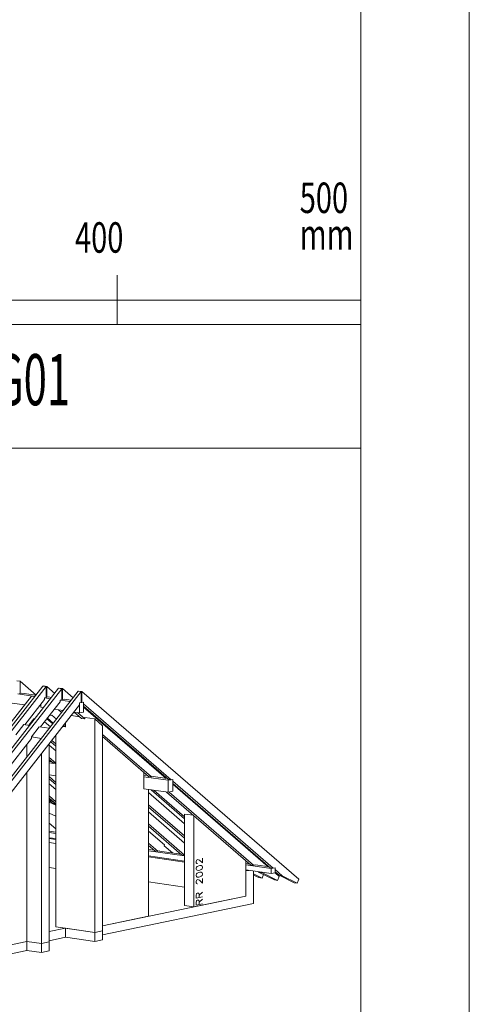
# Model space of a CAD drawing. Units: millimetres. Extents: x 0 to 2300, y 0 to 1575.
# Drawn here: x 2043 to 2228, y 300 to 704 of the extents above; entities that cross this region are included whole.
import ezdxf

# ---------------------------------------------------------------- set-up
doc = ezdxf.new("R2010")
doc.units = ezdxf.units.MM
doc.header["$LTSCALE"] = 15
doc.header["$MEASUREMENT"] = 0
doc.layers.get('0').update_dxf_attribs({"linetype": 'CONTINUOUS', "lineweight": 18})
for name, color, linetype, lineweight in [('BEM', 7, 'CONTINUOUS', 13), ('Z-VIG', 7, 'CONTINUOUS', 9), ('ZMF-Rahmen', 6, 'CONTINUOUS', 9)]:
    doc.layers.add(name, color=color, linetype=linetype, lineweight=lineweight)
doc.styles.get("Standard").update_dxf_attribs({"font": 'ROMANS8.shx', "width": 0.7})

# ---------------------------------------------------------------- blocks, each defined once
blk = doc.blocks.new('SKALA2')
at = {"layer": 'BEM'}
for p, q in [((0, 40.5858), (0, 0)), ((500, 40.5858), (500, 0)), ((100, 20.2929), (100, 0)), ((200, 20.2929), (200, 0)), ((300, 20.2929), (300, 0)), ((400, 20.2929), (400, 0)), ((0, 10), (500, 10)), ((0, 5), (100, 5)), ((0, 0), (500, 0))]:
    blk.add_line(p, q, dxfattribs=at)
at = {"layer": 'BEM', "const_width": 5}
for points in [[(0, 7.5), (10, 7.5)], [(20, 7.5), (30, 7.5)], [(40, 7.5), (50, 7.5)], [(60, 7.5), (70, 7.5)], [(80, 7.5), (90, 7.5)], [(10, 2.5), (20, 2.5)], [(30, 2.5), (40, 2.5)], [(50, 2.5), (60, 2.5)], [(70, 2.5), (80, 2.5)], [(90, 2.5), (100, 2.5)]]:
    blk.add_lwpolyline(points, dxfattribs=at)
at = {"layer": 'BEM', "width": 0.7}
for s, p in [('0', (-0.43245, 45.82525)), ('500', (474.95715, 45.82525)), ('100', (82.73365, 29.52505)), ('200', (182.73365, 29.52505)), ('300', (282.73365, 29.52505)), ('400', (382.73365, 29.52505)), ('mm', (474.95715, 30.83105))]:
    blk.add_text(s, height=12.5, dxfattribs=at).set_placement(p)
blk = doc.blocks.new('VIGBAS-H')
at = {"layer": 'Z-VIG'}
for p, q in [((1831.7, 982.1), (1824.9, 983.1)), ((1831.7, 982.1), (1831.7, 955.9)), ((1866.2, 952.3), (1831.7, 982.1)), ((1881.1, 971.7), (1413.8, 373.6)), ((1888, 970.8), (1420.5, 372.4)), ((1914.9, 966.8), (1447.4, 368.6)), ((1921.5, 965.8), (1454, 367.7)), ((1957.2, 960.6), (1489.7, 362.5)), ((1963.8, 959.7), (1496.5, 361.5)), ((1831.7, 955.9), (1830.3, 955.9)), ((1835.3, 956.6), (1831.7, 955.9)), ((1835.3, 956.6), (1835.3, 956.4)), ((1866, 952.1), (1835.3, 956.4)), ((1888, 970.8), (1881.1, 971.7)), ((1882.5, 971.5), (1882.5, 972)), ((1882.5, 972), (1889.4, 971)), ((1888, 947.1), (1888, 970.8)), ((1889.4, 971), (1889.4, 947.4)), ((1906.6, 955.9), (1889.4, 971)), ((1921.5, 965.8), (1914.9, 966.8)), ((1916.3, 966.5), (1916.3, 967)), ((1916.3, 967), (1922.9, 966)), ((1921.5, 942.2), (1921.5, 965.8)), ((1922.9, 966), (1922.9, 942.4)), ((1946.1, 946.2), (1922.9, 966)), ((1963.8, 959.7), (1957.2, 960.6)), ((1958.6, 960.4), (1958.6, 960.8)), ((1958.6, 960.8), (1965.2, 959.9)), ((1963.8, 936), (1963.8, 959.7)), ((1965.2, 959.9), (1965.2, 936.3)), ((1965.2, 959.9), (2432.7, 555.2)), ((1856.1, 949.7), (1794.6, 871.1)), ((1814.5, 934.9), (1841.4, 930.8)), ((1863.9, 949.3), (1826.8, 954.7)), ((1884.4, 942.4), (1842.1, 888.3)), ((1863.4, 948.8), (1856.1, 949.7)), ((1918, 937.5), (1875.7, 883.4)), ((1884.4, 946.4), (1888, 947.1)), ((1884.4, 946.4), (1884.4, 942.4)), ((1897.6, 944.3), (1884.4, 946.2)), ((1889.4, 947.4), (1888, 947.4)), ((1892.9, 948.1), (1889.4, 947.4)), ((1892.9, 948.1), (1892.9, 948.3)), ((1899.8, 947.1), (1892.9, 948.1)), ((1918, 941.5), (1921.5, 942.2)), ((1918, 941.5), (1918, 937.5)), ((1939.9, 938.2), (1918.2, 941.5)), ((1922.9, 942.4), (1921.5, 942.7)), ((1926.5, 943.1), (1922.9, 942.4)), ((1926.5, 943.1), (1926.5, 943.4)), ((1942.1, 941), (1926.5, 943.1)), ((1968.7, 937), (1960.2, 935.3)), ((1960.2, 935.3), (1963.8, 936)), ((1960.2, 913.6), (1960.2, 935.3)), ((1960.2, 935.3), (1960.2, 931.3)), ((1965.2, 936.3), (1963.8, 936.5)), ((1968.7, 937), (1965.2, 936.3)), ((1968.7, 915.5), (1968.7, 937)), ((1968.7, 933), (1968.7, 937)), ((1960.2, 931.3), (1771.7, 689.9)), ((1876.4, 925.9), (1876.4, 932)), ((1876.4, 925.9), (1882.5, 924.9)), ((1905.7, 921.6), (1924.8, 918.8)), ((1914.9, 920.2), (1921.3, 914.5)), ((1921.7, 919.3), (1923.6, 917.6)), ((1948, 915.5), (1960.2, 913.6)), ((1948.4, 915.3), (1964.5, 901.6)), ((1955.3, 914.3), (1971.3, 900.6)), ((1960.2, 913.6), (1968.7, 915.5)), ((2157.3, 769.7), (1968.7, 933)), ((1968.7, 928.3), (2150.6, 770.7)), ((2146.4, 772.6), (1968.7, 926.4)), ((1850.4, 887.1), (1861.3, 901.1)), ((1857, 892.3), (1855.6, 893.5)), ((1861.3, 901.1), (1864.3, 901.8)), ((1897.4, 883.8), (1884.7, 894.7)), ((1889.4, 900.8), (1902.1, 890)), ((1890.8, 902.5), (1903.3, 891.6)), ((1895, 908.2), (1900, 909.1)), ((1900, 909.1), (1910.2, 900.4)), ((1929.5, 892.1), (1929.5, 883.6)), ((1959.8, 905.6), (1942.3, 908.2)), ((1971.1, 900.6), (1964.3, 901.6)), ((1971.1, 900.6), (1971.1, 903.9)), ((1971.1, 903.9), (1992.6, 900.8)), ((1992.6, 900.8), (1992.6, 440.2)), ((2009.4, 886.2), (1992.6, 900.8)), ((1822.8, 866.8), (1839.8, 888.6)), ((1839.8, 888.6), (1852.5, 886.7)), ((1853.2, 890.7), (1854.6, 889.5)), ((1873.3, 883.6), (1856.3, 862.1)), ((1894.8, 880.5), (1873.3, 883.6)), ((1929.5, 883.6), (1923.6, 884.3)), ((1925.8, 886.9), (1929.5, 883.6)), ((2009.4, 443.7), (2009.4, 886.2)), ((1856.5, 858.8), (1729.4, 696)), ((1856.3, 862.1), (1856.3, 858.8)), ((1877.8, 858.8), (1856.3, 862.1)), ((1898.1, 851.7), (1909.2, 842)), ((1909.2, 847), (1900.5, 854.5)), ((1909.2, 865.9), (1909.2, 452.5)), ((2009.4, 867.3), (2115, 775.9)), ((2009.4, 862.6), (2108.4, 776.8)), ((1846.4, 845.8), (1846.4, 818.6)), ((1894.8, 420.1), (1894.8, 847.5)), ((1909.2, 831.9), (1894.8, 844.2)), ((1877.8, 416.6), (1877.8, 825.7)), ((1908.5, 806.1), (1894.8, 817.9)), ((1894.8, 813), (1901.9, 807.1)), ((1895.5, 809.2), (1894.8, 809.7)), ((1900.2, 808.5), (1894.8, 809.2)), ((1908.5, 806.1), (1901.9, 807.1)), ((1846.4, 785.6), (1846.4, 421.1)), ((1909.2, 803.8), (1894.8, 805.9)), ((1909.2, 806.1), (1908.5, 806.1)), ((1894.8, 779.9), (1909.2, 777.8)), ((1894.8, 776.4), (1909.2, 763.8)), ((1894.8, 771.4), (1909.2, 759.1)), ((2098.7, 750.1), (2098.7, 785.1)), ((2106.7, 778.5), (2098.7, 779.4)), ((2151.1, 768.6), (2098.7, 776.1)), ((2115, 775.9), (2108.4, 776.8)), ((2118.8, 776.6), (2115, 775.9)), ((2118.8, 776.6), (2118.8, 776.8)), ((2149, 772.3), (2118.8, 776.6)), ((2157.3, 769.7), (2150.6, 770.7)), ((2151.1, 768.6), (2161, 770.5)), ((2151.1, 742.6), (2151.1, 768.6)), ((2161, 770.5), (2157.3, 769.7)), ((2161, 744.7), (2161, 770.5)), ((2161, 766.7), (2161, 770.5)), ((2377.4, 579.1), (2161, 766.7)), ((1909.2, 748.7), (1894.8, 761.2)), ((2098.7, 750.1), (2151.1, 742.6)), ((2108.6, 475.4), (2108.6, 748.7)), ((2114, 748), (2186.3, 685.2)), ((2120.6, 746.8), (2186.3, 689.9)), ((2147.6, 743), (2328.5, 586.2)), ((2151.1, 742.6), (2161, 744.7)), ((2161, 761.7), (2370.8, 580.1)), ((2366.6, 581.9), (2161, 759.8)), ((1909.2, 722.3), (1894.8, 734.8)), ((1894.8, 730.1), (1909.2, 717.5)), ((1894.8, 727.5), (1897.6, 724.4)), ((1909.2, 716.6), (1894.8, 723.4)), ((1905.9, 720.4), (1897.6, 724.4)), ((1897.6, 724.4), (1897.6, 722)), ((2186.3, 674.8), (2108.6, 742.1)), ((2153.2, 742.8), (2335.1, 585.2)), ((1909.2, 714.9), (1894.8, 721.6)), ((2108.6, 715.9), (2186.3, 648.6)), ((2108.6, 710.9), (2186.3, 643.6)), ((2186.3, 633.2), (2108.6, 700.5)), ((1894.8, 697.5), (1909.2, 690.8)), ((2205.2, 693), (2186.3, 695.8)), ((2186.3, 695.8), (2186.3, 498.6)), ((2206.4, 495.7), (2206.4, 692)), ((1909.2, 663.9), (1894.8, 676.4)), ((1909.2, 656.6), (1894.8, 658.7)), ((2108.6, 674.3), (2186.3, 607)), ((2108.6, 669.3), (2179.7, 607.9)), ((2143.1, 629.2), (2108.6, 659)), ((1909.2, 653.5), (1894.8, 655.6)), ((1894.8, 644.8), (1909.2, 642.7)), ((1909.2, 641), (1894.8, 643.1)), ((1909.2, 632.5), (1894.8, 634.6)), ((2108.6, 632.7), (2128.7, 615.5)), ((2108.6, 628), (2122.1, 616.4)), ((2120.4, 617.8), (2108.6, 619.5)), ((2186.3, 605.3), (2108.6, 616.7)), ((2128.7, 615.5), (2122.1, 616.4)), ((2132.5, 616.2), (2128.7, 615.5)), ((2132.5, 616), (2132.5, 616.2)), ((2178, 609.3), (2132.5, 616)), ((2142.4, 627.3), (2143.1, 629.2)), ((2160.1, 612.2), (2142.4, 627.3)), ((2108.6, 605.8), (2186.3, 594.5)), ((2186.3, 592.1), (2108.6, 603.4)), ((2179.7, 607.9), (2186.3, 607)), ((2211.6, 595.4), (2210.9, 594)), ((2212.1, 596.3), (2211.6, 595.4)), ((2213.5, 597.3), (2212.1, 596.3)), ((2213.5, 597.3), (2214.9, 597.5)), ((2214.9, 597.5), (2216.3, 597.1)), ((2218.2, 596.1), (2216.3, 597.1)), ((2225.1, 590.4), (2218.2, 596.1)), ((2225.1, 600.4), (2225.1, 590.4)), ((2318.1, 595.2), (2318.1, 518.9)), ((1909.2, 578.4), (1894.8, 580.5)), ((2210.9, 594), (2210.9, 590.9)), ((2210.9, 590.9), (2211.6, 589.7)), ((2210.9, 578.9), (2211.6, 581)), ((2210.9, 577.2), (2210.9, 578.9)), ((2211.6, 575.3), (2210.9, 577.2)), ((2211.6, 589.7), (2212.1, 589)), ((2211.6, 581), (2213.5, 582.9)), ((2213.5, 574.4), (2211.6, 575.3)), ((2212.1, 589), (2213.5, 588.8)), ((2213.5, 588.8), (2214.2, 588.8)), ((2213.5, 582.9), (2216.8, 584.3)), ((2216.8, 574.1), (2213.5, 574.4)), ((2218.9, 584.8), (2216.8, 584.3)), ((2218.9, 574.6), (2216.8, 574.1)), ((2222.2, 584.8), (2218.9, 584.8)), ((2222.2, 576), (2218.9, 574.6)), ((2222.2, 584.8), (2224.3, 583.6)), ((2224.3, 577.9), (2222.2, 576)), ((2224.3, 583.6), (2225.1, 581.7)), ((2225.1, 580.3), (2224.3, 577.9)), ((2225.1, 581.7), (2225.1, 580.3)), ((2326.9, 587.8), (2318.1, 589)), ((2372.7, 578.2), (2318.1, 586.2)), ((2318.1, 575.3), (2372.7, 567.3)), ((2325.2, 574.1), (2318.1, 573)), ((2335.1, 585.2), (2328.5, 586.2)), ((2338.9, 586.2), (2335.1, 585.2)), ((2369.2, 581.7), (2338.7, 586)), ((2338.9, 586.2), (2338.9, 586)), ((2377.4, 579.1), (2370.8, 580.1)), ((2381.2, 579.8), (2372.7, 578.2)), ((2372.7, 567.3), (2372.7, 578.2)), ((2381.2, 579.8), (2377.4, 579.1)), ((2381.2, 576), (2381.2, 579.8)), ((2381.2, 569.2), (2381.2, 579.8)), ((2396.3, 562.8), (2381.2, 576)), ((2210.9, 564.2), (2211.6, 566.6)), ((2210.9, 562.8), (2210.9, 564.2)), ((2211.6, 560.9), (2210.9, 562.8)), ((2211.6, 552.2), (2210.9, 550.8)), ((2211.6, 566.6), (2213.5, 568.5)), ((2213.5, 559.7), (2211.6, 560.9)), ((2212.1, 553.1), (2211.6, 552.2)), ((2213.5, 554.1), (2212.1, 553.1)), ((2213.5, 568.5), (2216.8, 569.9)), ((2216.8, 559.7), (2213.5, 559.7)), ((2213.5, 554.1), (2214.9, 554.3)), ((2214.9, 554.3), (2216.3, 553.8)), ((2218.2, 552.9), (2216.3, 553.8)), ((2218.9, 570.4), (2216.8, 569.9)), ((2218.9, 560.2), (2216.8, 559.7)), ((2225.1, 547), (2218.2, 552.9)), ((2222.2, 570.4), (2218.9, 570.4)), ((2222.2, 561.6), (2218.9, 560.2)), ((2222.2, 570.4), (2224.3, 569.2)), ((2224.3, 563.5), (2222.2, 561.6)), ((2224.3, 569.2), (2225.1, 567.3)), ((2225.1, 565.9), (2224.3, 563.5)), ((2225.1, 567.3), (2225.1, 565.9)), ((2225.1, 557.1), (2225.1, 547)), ((2318.1, 518.9), (2318.1, 573)), ((2335.1, 502.8), (2335.1, 572.7)), ((2353.1, 557.6), (2335.1, 566.6)), ((2346.2, 558.6), (2335.1, 564)), ((2345.8, 571.3), (2347.2, 569.9)), ((2353.1, 557.6), (2346.2, 558.6)), ((2347.2, 569.9), (2380, 553.6)), ((2354, 568.9), (2347.2, 569.9)), ((2352.6, 570.1), (2354, 568.9)), ((2356.4, 565.4), (2353.1, 557.6)), ((2386.6, 552.6), (2354, 568.9)), ((2372.7, 567.3), (2381.2, 569.2)), ((2380, 553.6), (2386.6, 552.6)), ((2381.2, 571.1), (2389.7, 563.8)), ((2381.2, 569.2), (2390.4, 561.4)), ((2390.4, 561.4), (2386.6, 552.6)), ((2396.3, 562.8), (2389.7, 563.8)), ((2389.7, 563.8), (2422.3, 547.5)), ((2428.9, 546.5), (2396.3, 562.8)), ((2432.7, 555.2), (2428.9, 546.5)), ((2186.3, 538), (2108.6, 549.3)), ((2210.9, 550.8), (2210.9, 547.7)), ((2210.9, 547.7), (2211.6, 546.5)), ((2211.6, 546.5), (2212.1, 545.8)), ((2212.1, 545.8), (2213.5, 545.3)), ((2213.5, 545.3), (2214.2, 545.6)), ((2422.3, 547.5), (2428.9, 546.5)), ((2318.1, 518.9), (2009.4, 454.8)), ((2318.1, 518.9), (2206.4, 495.7)), ((2211.6, 523.4), (2210.9, 521)), ((2210.9, 521), (2210.9, 514.6)), ((2210.9, 514.6), (2225.1, 517.4)), ((2212.1, 524.3), (2211.6, 523.4)), ((2213.5, 525.2), (2212.1, 524.3)), ((2213.5, 510.1), (2212.1, 509.2)), ((2213.5, 525.2), (2214.9, 525.5)), ((2213.5, 510.1), (2214.9, 510.4)), ((2214.9, 525.5), (2216.3, 525)), ((2214.9, 510.4), (2216.3, 509.9)), ((2216.3, 525), (2216.8, 524.5)), ((2216.3, 509.9), (2216.8, 509.4)), ((2217.5, 522.4), (2216.8, 524.5)), ((2217.5, 507.3), (2216.8, 509.4)), ((2225.1, 527.6), (2217.5, 521)), ((2217.5, 516), (2217.5, 522.4)), ((2225.1, 512.5), (2217.5, 505.9)), ((2009.4, 435.5), (2335.1, 502.8)), ((2186.3, 498.6), (2206.4, 495.7)), ((2211.6, 508.2), (2210.9, 505.9)), ((2210.9, 505.9), (2210.9, 499.5)), ((2210.9, 499.5), (2225.1, 502.3)), ((2212.1, 509.2), (2211.6, 508.2)), ((2217.5, 500.9), (2217.5, 507.3)), ((2009.4, 454.8), (2108.6, 475.4)), ((1929.5, 449.4), (1894.8, 442.3)), ((1992.6, 440.2), (1909.2, 452.5)), ((1929.5, 430), (1929.5, 449.4)), ((1992.6, 440.2), (1929.5, 449.4)), ((1894.8, 422.7), (1929.5, 430)), ((1929.5, 430), (1992.6, 420.8)), ((1992.6, 440.2), (2009.4, 443.7)), ((1992.6, 420.8), (1992.6, 440.2)), ((2009.4, 424.4), (2009.4, 443.7)), ((1506, 350.7), (1846.4, 421.1)), ((1846.4, 421.1), (1715.5, 394.1)), ((1877.8, 416.6), (1846.4, 421.1)), ((1846.4, 421.1), (1846.4, 401.7)), ((1877.8, 416.6), (1894.8, 420.1)), ((1877.8, 397.2), (1877.8, 416.6)), ((1894.8, 400.5), (1894.8, 420.1)), ((1992.6, 420.8), (2009.4, 424.4)), ((1846.4, 401.7), (1489, 327.8)), ((1846.4, 401.7), (1877.8, 397.2)), ((1877.8, 397.2), (1894.8, 400.5))]:
    blk.add_line(p, q, dxfattribs=at)

msp = doc.modelspace()

# ---------------------------------------------------------------- linework, layer by layer
at = {"layer": 'ZMF-Rahmen'}
for points in [[(0, 0), (2227.5, 0), (2227.5, 1575), (0, 1575)], [(105, 28.54), (2182.93, 28.54), (2182.93, 1538.87), (105, 1538.87)], [(1682.93, 28.54), (2182.93, 28.54), (2182.93, 528.54), (1682.93, 528.54)]]:
    msp.add_lwpolyline(points, close=True, dxfattribs=at)

# ---------------------------------------------------------------- block references
at = {"xscale": 0.1904998971300556, "yscale": 0.1904998971300556, "zscale": 0.1904998971300556}
msp.add_blockref('VIGBAS-H', (1694.16, 245.73), dxfattribs=at)
at = {"layer": 'BEM'}
msp.add_blockref('SKALA2', (1682.93, 579.25), dxfattribs=at)

# ---------------------------------------------------------------- texts
at = {"layer": 'BEM', "color": 1, "lineweight": 18, "width": 0.6}
msp.add_text('Zeichnungs- u. Zahlenlegende s. Blatt DLT-LG01', height=21, dxfattribs=at).set_placement((1681.31, 546.14))

doc.saveas('drawing.dxf')
